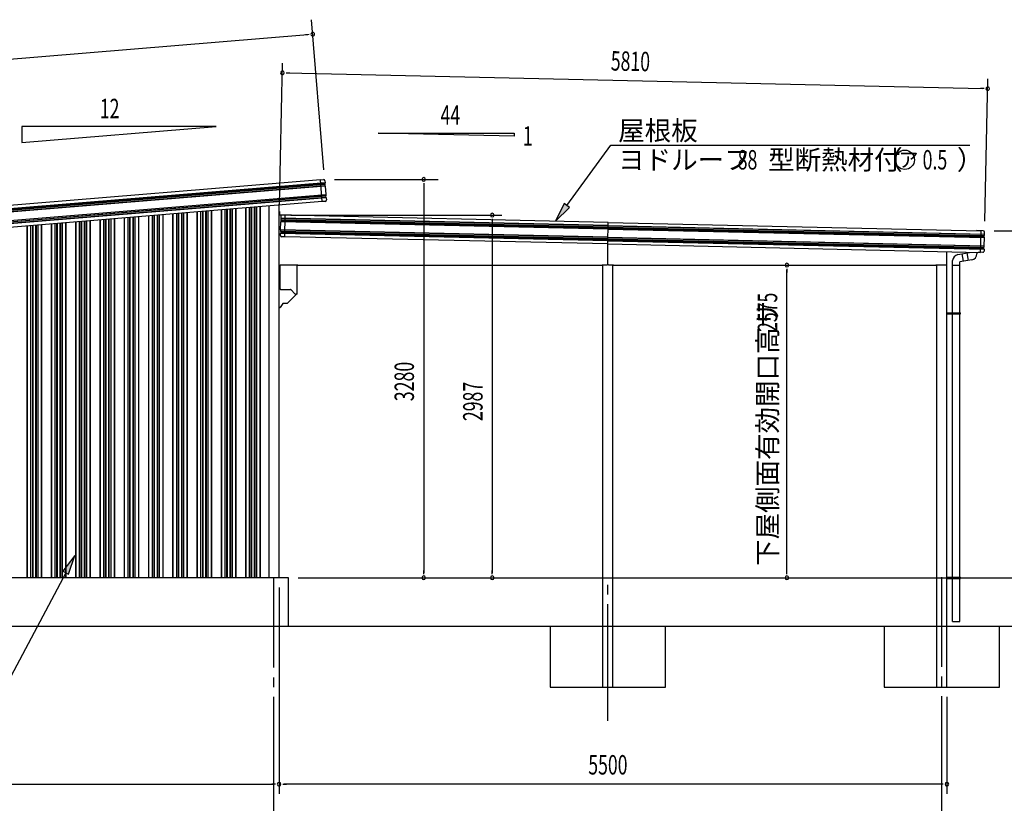
# Model space of a CAD drawing. Extents: x 868 to 32764, y 362 to 22484.
# Drawn here: x 20540 to 28649, y 4528 to 10981 of the extents above; entities that cross this region are included whole.
import ezdxf

# ---------------------------------------------------------------- set-up
doc = ezdxf.new("R2010")
doc.units = 0
doc.header["$LTSCALE"] = 80
doc.header["$MEASUREMENT"] = 0
doc.linetypes.add('1PL-M', pattern=[15, 12, -1, 1, -1])
for name, color, linetype in [('1PL-M1', 6, '1PL-M'), ('HIKIDASHI', 6, 'CONTINUOUS'), ('KERABA', 3, 'CONTINUOUS'), ('SUNPOU', 4, 'CONTINUOUS'), ('TOI', 3, 'CONTINUOUS'), ('U1', 3, 'CONTINUOUS'), ('U3', 6, 'CONTINUOUS'), ('U5', 4, 'CONTINUOUS')]:
    doc.layers.add(name, color=color, linetype=linetype)
doc.styles.add('00', font='ROMANS', dxfattribs={"width": 0.666667, "bigfont": 'BIGFONT'})
doc.styles.add('01', font='ROMANS', dxfattribs={"height": 3, "bigfont": 'BIGFONT'})

msp = doc.modelspace()

# ---------------------------------------------------------------- linework, layer by layer
at = {"layer": '1PL-M1'}
for p, q in [((22633, 4445.3), (22633, 6385.3)), ((25383, 5206.9), (25383, 6391.3)), ((28133, 4451.3), (28133, 6391.3))]:
    msp.add_line(p, q, dxfattribs=at)
at = {"layer": 'HIKIDASHI'}
for p, q in [((25046.1, 9450.8), (25409.1, 9947.3)), ((25409.1, 9947.3), (28364.9, 9947.3)), ((25024.5, 9466.6), (24951.6, 9321.7)), ((24951.6, 9321.7), (25067.6, 9435.1)), ((25067.6, 9435.1), (25024.5, 9466.6)), ((20993, 6568.5), (20894.6, 6439.5)), ((20941.8, 6414.6), (20993, 6568.5)), ((20918.2, 6427), (20420.6, 5485.3)), ((20894.6, 6439.5), (20941.8, 6414.6))]:
    msp.add_line(p, q, dxfattribs=at)
msp.add_circle((27829, 9827.3), 80, dxfattribs=at)
for points in [[(25024.5, 9466.6), (25067.6, 9435.1), (24951.6, 9321.7)], [(20941.8, 6414.6), (20894.6, 6439.5), (20993, 6568.5)]]:
    msp.add_solid(points, dxfattribs=at)
at = {"layer": 'KERABA'}
for p, q in [((23017.1, 9662.3), (16770.2, 9148.1)), ((23017.1, 9662.3), (23041.4, 9664.3)), ((23031.8, 9482.9), (23017.1, 9662.3)), ((23052.8, 9654.6), (23054.2, 9637.3)), ((23054.2, 9637.3), (16737.6, 9117.3)), ((23052.4, 9635.1), (16739.8, 9115.5)), ((23056.5, 9609.4), (16739.9, 9089.4)), ((23053.2, 9625.2), (16740.6, 9105.5)), ((23051.4, 9623), (16742.7, 9103.7)), ((23052.2, 9613.1), (16743.6, 9093.7)), ((23053.2, 9625.2), (23051.4, 9623)), ((23051.4, 9623), (23052.2, 9613.1)), ((23052.2, 9613.1), (23056.5, 9609.4)), ((23054.2, 9637.3), (23052.4, 9635.1)), ((23052.4, 9635.1), (23053.2, 9625.2)), ((23056.5, 9609.4), (23062.1, 9541.6)), ((23060.3, 9539.5), (16747.6, 9019.8)), ((23064.4, 9513.7), (16747.8, 8993.7)), ((23061.1, 9529.5), (16748.5, 9009.8)), ((23059.3, 9527.3), (16750.6, 9008)), ((23060.1, 9517.4), (16751.4, 8998)), ((23061.1, 9529.5), (23059.3, 9527.3)), ((23059.3, 9527.3), (23060.1, 9517.4)), ((23060.1, 9517.4), (23064.4, 9513.7)), ((23062.1, 9541.6), (23060.3, 9539.5)), ((23060.3, 9539.5), (23061.1, 9529.5)), ((23064.4, 9513.7), (23065.8, 9496.4)), ((23031.8, 9482.9), (16785, 8968.7)), ((23056.1, 9484.9), (23031.8, 9482.9))]:
    msp.add_line(p, q, dxfattribs=at)
for centre, start, end in [((23042.2, 9653.8), 4.70616, 94.70616), ((23055.3, 9495.5), 274.70616, 4.70616)]:
    msp.add_arc(centre, 10.6, start, end, dxfattribs=at)
at = {"layer": 'SUNPOU'}
for p, q in [((23045.4, 9745), (22943.7, 10980.8)), ((16676.7, 10344.5), (22913.6, 10858)), ((22923.6, 10858.8), (22893.7, 10856.3)), ((22678.7, 9452.6), (22705.1, 10623.6)), ((22733.3, 10543), (22763.3, 10542.3)), ((22743.3, 10542.7), (28471.9, 10413.5)), ((28487.2, 9321.6), (28513.7, 10492.6)), ((28481.9, 10413.3), (28451.9, 10414)), ((22157, 10100.4), (20557, 10100.4)), ((20557, 9968.7), (22157, 10100.4)), ((20557, 10100.4), (20557, 9968.7)), ((23491.4, 10047.1), (24611.4, 10047.1)), ((24611.4, 10022), (23491.4, 10047.1)), ((24611.4, 10047.1), (24611.4, 10022)), ((23132, 9665.3), (23986.7, 9665.3)), ((23866.7, 9635.3), (23866.7, 9605.3)), ((23866.7, 9625.3), (23866.7, 6425.3)), ((22771.2, 9372.2), (24511.5, 9372.2)), ((24431.5, 9342.2), (24431.5, 9312.2)), ((24431.5, 9332.2), (24431.5, 6425.3)), ((28565.4, 9241.6), (29109.4, 9241.6)), ((25509, 8960.3), (26938.4, 8960.3)), ((26858.4, 8930.3), (26858.4, 8900.3)), ((26858.4, 6425.3), (26858.4, 8920.3)), ((23866.7, 6415.3), (23866.7, 6445.3)), ((24431.5, 6415.3), (24431.5, 6445.3)), ((26858.4, 6415.3), (26858.4, 6445.3)), ((22833, 6385.3), (24511.5, 6385.3)), ((22833, 6385.3), (29109.4, 6385.3)), ((25677, 6385.3), (26938.4, 6385.3)), ((22675.5, 6305.3), (22675.5, 4605.3)), ((22675.5, 6305.3), (22675.5, 4605.3)), ((28175.5, 5405.3), (28175.5, 4605.3)), ((17047.5, 4685.3), (22635.5, 4685.3)), ((22645.5, 4685.3), (22615.5, 4685.3)), ((22705.5, 4685.3), (22735.5, 4685.3)), ((28135.5, 4685.3), (22715.5, 4685.3)), ((28145.5, 4685.3), (28115.5, 4685.3))]:
    msp.add_line(p, q, dxfattribs=at)
for centre, start, end in [((22953.5, 10861.2), 4.70611, 184.70611), ((22953.5, 10861.2), 184.70611, 4.70611), ((22703.3, 10543.6), 358.70807, 178.70807), ((22703.3, 10543.6), 178.70807, 358.70807), ((28511.9, 10412.6), 358.70807, 178.70807), ((28511.9, 10412.6), 178.70807, 358.70807), ((23866.7, 9665.3), 90, 270), ((23866.7, 9665.3), 270, 90), ((24431.5, 9372.2), 90, 270), ((24431.5, 9372.2), 270, 90), ((26858.4, 8960.3), 90, 270), ((26858.4, 8960.3), 270, 90), ((23866.7, 6385.3), 90, 270), ((23866.7, 6385.3), 270, 90), ((24431.5, 6385.3), 90, 270), ((24431.5, 6385.3), 270, 90), ((26858.4, 6385.3), 90, 270), ((26858.4, 6385.3), 270, 90), ((22675.5, 4685.3), 0, 180), ((22675.5, 4685.3), 0, 180), ((22675.5, 4685.3), 180, 0), ((22675.5, 4685.3), 180, 0), ((28175.5, 4685.3), 0, 180), ((28175.5, 4685.3), 180, 0)]:
    msp.add_arc(centre, 15, start, end, dxfattribs=at)
at = {"layer": 'TOI'}
for p, q in [((28264.5, 9046.5), (28361.8, 9063.6)), ((28381, 9003.4), (28283.2, 8986.1)), ((28311.2, 8991.1), (28300.3, 9052.8)), ((28353, 8998.4), (28342.1, 9060.2)), ((28422.3, 9064.6), (28422.3, 9052.6)), ((28223.2, 6025.3), (28223.2, 8997.2)), ((28283.2, 8958.1), (28223.2, 8958.1)), ((28283.2, 6025.3), (28283.2, 8986.1)), ((28178.2, 8568.1), (28288.2, 8568.1)), ((28178.2, 8558.1), (28288.2, 8558.1)), ((28288.2, 8558.1), (28288.2, 8568.1)), ((28178.2, 6389.4), (28288.2, 6389.4)), ((28178.2, 6379.4), (28288.2, 6379.4)), ((28288.2, 6379.4), (28288.2, 6389.4)), ((28223.2, 6025.3), (28283.2, 6025.3))]:
    msp.add_line(p, q, dxfattribs=at)
for centre, start, end in [((28273.2, 8997.2), 100, 180), ((28372.3, 9052.6), 280, 0)]:
    msp.add_arc(centre, 50, start, end, dxfattribs=at)
at = {"layer": 'U1'}
for p, q in [((22593.1, 6385.3), (22593.1, 9446.8)), ((22676.1, 6385.3), (22676.1, 9453.7)), ((22678.4, 9402.5), (22677.7, 9374.2)), ((22679, 9402.5), (22678.3, 9374.1)), ((22679, 9402.5), (22678.4, 9402.5)), ((22877.6, 9368.6), (22679.3, 9373.1)), ((22877.6, 9368), (22679.3, 9372.5)), ((22691, 9363.2), (22690.6, 9345.2)), ((25386, 9284.9), (22690.6, 9345.2)), ((22692.6, 9343.2), (22690.6, 9345.2)), ((22692.4, 9333.2), (22692.6, 9343.2)), ((25385.7, 9272.9), (22692.4, 9333.2)), ((22694.3, 9331.2), (22692.4, 9333.2)), ((25385.9, 9282.9), (22692.6, 9343.2)), ((22694.1, 9321.2), (22694.3, 9331.2)), ((25385.6, 9270.9), (22694.3, 9331.2)), ((22726.2, 9371.5), (22701.2, 9372)), ((22722.2, 9192.5), (22726.2, 9371.5)), ((25386.6, 9311.9), (22726.2, 9371.5)), ((22877.6, 9368.6), (22877.6, 9368)), ((22688.4, 9249.3), (22690, 9317.2)), ((25383.8, 9189), (22688.4, 9249.3)), ((22690.4, 9247.2), (22688.4, 9249.3)), ((22690, 9317.2), (22694.1, 9321.2)), ((25385.3, 9256.9), (22690, 9317.2)), ((22690.2, 9237.2), (22690.4, 9247.2)), ((25383.8, 9187), (22690.4, 9247.2)), ((25385.4, 9260.9), (22694.1, 9321.2)), ((25382.6, 9134), (25386.6, 9311.9)), ((25382.6, 9134), (25386.6, 9311.9)), ((25385.3, 9256.9), (28484.2, 9187.6)), ((25385.4, 9260.9), (28480.3, 9191.7)), ((25385.6, 9270.9), (28480.5, 9201.7)), ((25385.7, 9272.9), (28482.6, 9203.6)), ((25385.9, 9282.9), (28482.8, 9213.6)), ((25386, 9284.9), (28484.8, 9215.6)), ((25386.6, 9311.9), (28457.8, 9243.2)), ((22687.4, 9203.3), (22687.8, 9221.3)), ((22687.8, 9221.3), (22691.9, 9225.2)), ((25383.2, 9161), (22687.8, 9221.3)), ((25383.5, 9177), (22690.2, 9237.2)), ((22692.1, 9235.2), (22690.2, 9237.2)), ((22691.9, 9225.2), (22692.1, 9235.2)), ((25383.3, 9165), (22691.9, 9225.2)), ((25383.5, 9175), (22692.1, 9235.2)), ((22722.2, 9192.5), (22697.2, 9193.1)), ((25382.6, 9134), (22722.2, 9193.5)), ((25383.3, 9165), (28478.1, 9095.7)), ((25383.5, 9177), (28480.4, 9107.7)), ((25383.5, 9175), (28478.3, 9105.7)), ((25383.8, 9189), (28482.6, 9119.6)), ((25383.8, 9187), (28480.6, 9117.7)), ((28475.4, 9242.8), (28420.5, 9244)), ((28475.4, 9242.8), (28420.5, 9244)), ((28453.8, 9065.2), (28457.8, 9243.2)), ((28480.5, 9201.7), (28480.3, 9191.7)), ((28480.5, 9201.7), (28480.3, 9191.7)), ((28480.3, 9191.7), (28484.2, 9187.6)), ((28480.3, 9191.7), (28484.2, 9187.6)), ((28482.6, 9203.6), (28480.5, 9201.7)), ((28482.6, 9203.6), (28480.5, 9201.7)), ((28482.8, 9213.6), (28482.6, 9203.6)), ((28482.8, 9213.6), (28482.6, 9203.6)), ((28482.6, 9119.6), (28484.2, 9187.6)), ((28482.6, 9119.6), (28484.2, 9187.6)), ((28484.8, 9215.6), (28482.8, 9213.6)), ((28484.8, 9215.6), (28482.8, 9213.6)), ((28484.8, 9215.6), (28485.2, 9232.6)), ((28484.8, 9215.6), (28485.2, 9232.6)), ((25382.6, 9134), (28453.8, 9065.2)), ((25383, 8968.3), (25383, 9134)), ((25383.2, 9161), (28482, 9091.6)), ((28478.3, 9105.7), (28478.1, 9095.7)), ((28478.3, 9105.7), (28478.1, 9095.7)), ((28478.1, 9095.7), (28482, 9091.6)), ((28478.1, 9095.7), (28482, 9091.6)), ((28480.4, 9107.6), (28478.3, 9105.7)), ((28480.4, 9107.6), (28478.3, 9105.7)), ((28480.6, 9117.6), (28480.4, 9107.6)), ((28480.6, 9117.6), (28480.4, 9107.6)), ((28482.6, 9119.6), (28480.6, 9117.6)), ((28482.6, 9119.6), (28480.6, 9117.6)), ((28482, 9091.6), (28481.6, 9074.6)), ((28482, 9091.6), (28481.6, 9074.6)), ((28176, 8968.3), (28176, 9071.5)), ((28471.4, 9064.8), (28435.4, 9065.7)), ((28471.4, 9064.8), (28435.4, 9065.7)), ((22683.6, 8764.8), (22683.6, 8963.3)), ((22684, 8963.3), (22829, 8963.3)), ((22825.6, 8719.8), (22825.6, 8963.3)), ((22829, 8963.3), (22829, 8960.3)), ((22829, 8960.3), (25337.5, 8960.3)), ((25337.5, 8963.3), (25378, 8963.3)), ((25337.5, 8960.3), (25337.5, 8963.3)), ((25340.5, 8963.3), (25340.5, 5985.3)), ((25388, 8963.3), (25429, 8963.3)), ((25425.5, 5985.3), (25425.5, 8963.3)), ((25429, 8963.3), (25429, 8960.3)), ((25429, 8960.3), (28086, 8960.3)), ((28086, 8963.3), (28171, 8963.3)), ((28086, 8960.3), (28086, 8963.3)), ((28090.5, 8963.3), (28090.5, 5985.3)), ((28175.5, 5985.3), (28175.5, 8966.1)), ((22688.6, 8759.8), (22768.5, 8759.8)), ((22772, 8758.4), (22809.1, 8721.3)), ((22819.7, 8720.2), (22742.7, 8643.2)), ((22825.6, 8719.8), (22812.6, 8719.8)), ((22681.4, 8609.8), (22676.1, 8609.8)), ((22706.6, 8642.6), (22685.6, 8612)), ((22741.1, 8644.8), (22710.7, 8644.8)), ((22742.7, 8643.2), (22741.1, 8644.8)), ((22753, 6385.3), (17013.5, 6385.3)), ((22753, 6375.3), (22753, 6385.3)), ((22753, 5985.3), (22753, 6385.3)), ((29385.6, 5985.3), (16505.7, 5985.3)), ((25340.5, 5985.3), (25340.5, 5485.3)), ((25425.5, 5485.3), (25425.5, 5985.3)), ((28090.5, 5985.3), (28090.5, 5485.3)), ((28175.5, 5485.3), (28175.5, 5985.3)), ((25340.5, 5485.3), (25425.5, 5485.3)), ((28090.5, 5485.3), (28175.5, 5485.3))]:
    msp.add_line(p, q, dxfattribs=at)
for centre, radius, start, end in [((22679.3, 9374.1), 1.6, 178.7, 268.7), ((22679.3, 9374.1), 1, 178.7, 268.7), ((22701, 9362), 10, 88.7, 178.7), ((22697.4, 9203.1), 10, 178.7, 268.7), ((28475.2, 9232.8), 10, 358.69, 88.69), ((28471.6, 9074.8), 10, 268.69, 358.69), ((28471.6, 9074.8), 10, 268.69, 358.69), ((25378, 8968.3), 5, 270, 0), ((25388, 8968.3), 5, 180, 270), ((28171, 8968.3), 5, 270, 0), ((22688.6, 8764.8), 5, 180, 270), ((22768.5, 8754.8), 5, 45, 90), ((22812.6, 8724.8), 5, 225, 270), ((22681.4, 8614.8), 5, 270, 325.56101), ((22710.7, 8639.8), 5, 90, 145.56101)]:
    msp.add_arc(centre, radius, start, end, dxfattribs=at)
at = {"layer": 'U3'}
for p, q in [((22120, 6385.3), (22120, 9407.9)), ((22122, 6385.3), (22122, 9408)), ((22202, 6385.3), (22202, 9414.6)), ((22204, 6385.3), (22204, 9414.8)), ((22232.5, 6385.3), (22232.5, 9417.1)), ((22246.5, 6385.3), (22246.5, 9418.3)), ((22250.5, 6385.3), (22250.5, 9418.6)), ((22273.5, 6385.3), (22273.5, 9420.5)), ((22277.5, 6385.3), (22277.5, 9420.8)), ((22291.5, 6385.3), (22291.5, 9422)), ((22320, 6385.3), (22320, 9424.3)), ((22322, 6385.3), (22322, 9424.5)), ((22402, 6385.3), (22402, 9431.1)), ((22404, 6385.3), (22404, 9431.3)), ((22432.5, 6385.3), (22432.5, 9433.6)), ((22446.5, 6385.3), (22446.5, 9434.8)), ((22450.5, 6385.3), (22450.5, 9435.1)), ((22473.5, 6385.3), (22473.5, 9437)), ((22477.5, 6385.3), (22477.5, 9437.3)), ((22491.5, 6385.3), (22491.5, 9438.5)), ((22520, 6385.3), (22520, 9440.8)), ((22522, 6385.3), (22522, 9441)), ((21120, 6385.3), (21120, 9325.6)), ((21122, 6385.3), (21122, 9325.7)), ((21202, 6385.3), (21202, 9332.3)), ((21204, 6385.3), (21204, 9332.5)), ((21232.5, 6385.3), (21232.5, 9334.8)), ((21246.5, 6385.3), (21246.5, 9336)), ((21250.5, 6385.3), (21250.5, 9336.3)), ((21273.5, 6385.3), (21273.5, 9338.2)), ((21277.5, 6385.3), (21277.5, 9338.5)), ((21291.5, 6385.3), (21291.5, 9339.7)), ((21320, 6385.3), (21320, 9342)), ((21322, 6385.3), (21322, 9342.2)), ((21402, 6385.3), (21402, 9348.8)), ((21404, 6385.3), (21404, 9348.9)), ((21432.5, 6385.3), (21432.5, 9351.3)), ((21446.5, 6385.3), (21446.5, 9352.4)), ((21450.5, 6385.3), (21450.5, 9352.8)), ((21473.5, 6385.3), (21473.5, 9354.7)), ((21477.5, 6385.3), (21477.5, 9355)), ((21491.5, 6385.3), (21491.5, 9356.1)), ((21520, 6385.3), (21520, 9358.5)), ((21522, 6385.3), (21522, 9358.6)), ((21602, 6385.3), (21602, 9365.2)), ((21604, 6385.3), (21604, 9365.4)), ((21632.5, 6385.3), (21632.5, 9367.7)), ((21646.5, 6385.3), (21646.5, 9368.9)), ((21650.5, 6385.3), (21650.5, 9369.2)), ((21673.5, 6385.3), (21673.5, 9371.1)), ((21677.5, 6385.3), (21677.5, 9371.5)), ((21691.5, 6385.3), (21691.5, 9372.6)), ((21720, 6385.3), (21720, 9374.9)), ((21722, 6385.3), (21722, 9375.1)), ((21802, 6385.3), (21802, 9381.7)), ((21804, 6385.3), (21804, 9381.9)), ((21832.5, 6385.3), (21832.5, 9384.2)), ((21846.5, 6385.3), (21846.5, 9385.4)), ((21850.5, 6385.3), (21850.5, 9385.7)), ((21873.5, 6385.3), (21873.5, 9387.6)), ((21877.5, 6385.3), (21877.5, 9387.9)), ((21891.5, 6385.3), (21891.5, 9389.1)), ((21920, 6385.3), (21920, 9391.4)), ((21922, 6385.3), (21922, 9391.6)), ((22002, 6385.3), (22002, 9398.2)), ((22004, 6385.3), (22004, 9398.3)), ((22032.5, 6385.3), (22032.5, 9400.7)), ((22046.5, 6385.3), (22046.5, 9401.8)), ((22050.5, 6385.3), (22050.5, 9402.2)), ((22073.5, 6385.3), (22073.5, 9404.1)), ((22077.5, 6385.3), (22077.5, 9404.4)), ((22091.5, 6385.3), (22091.5, 9405.5)), ((20602, 6385.3), (20602, 9282.9)), ((20604, 6385.3), (20604, 9283.1)), ((20632.5, 6385.3), (20632.5, 9285.4)), ((20646.5, 6385.3), (20646.5, 9286.6)), ((20650.5, 6385.3), (20650.5, 9286.9)), ((20673.5, 6385.3), (20673.5, 9288.8)), ((20677.5, 6385.3), (20677.5, 9289.1)), ((20691.5, 6385.3), (20691.5, 9290.3)), ((20720, 6385.3), (20720, 9292.6)), ((20722, 6385.3), (20722, 9292.8)), ((20802, 6385.3), (20802, 9299.4)), ((20804, 6385.3), (20804, 9299.5)), ((20832.5, 6385.3), (20832.5, 9301.9)), ((20846.5, 6385.3), (20846.5, 9303)), ((20850.5, 6385.3), (20850.5, 9303.4)), ((20873.5, 6385.3), (20873.5, 9305.3)), ((20877.5, 6385.3), (20877.5, 9305.6)), ((20891.5, 6385.3), (20891.5, 9306.7)), ((20920, 6385.3), (20920, 9309.1)), ((20922, 6385.3), (20922, 9309.3)), ((21002, 6385.3), (21002, 9315.8)), ((21004, 6385.3), (21004, 9316)), ((21032.5, 6385.3), (21032.5, 9318.4)), ((21046.5, 6385.3), (21046.5, 9319.5)), ((21050.5, 6385.3), (21050.5, 9319.8)), ((21073.5, 6385.3), (21073.5, 9321.7)), ((21077.5, 6385.3), (21077.5, 9322.1)), ((21091.5, 6385.3), (21091.5, 9323.2)), ((22671.5, 6385.3), (17062, 6385.3))]:
    msp.add_line(p, q, dxfattribs=at)
at = {"layer": 'U5'}
for p, q in [((25858, 5985.3), (24908, 5985.3)), ((24908, 5985.3), (24908, 5485.3)), ((25858, 5485.3), (25858, 5985.3)), ((28608, 5985.3), (27658, 5985.3)), ((27658, 5985.3), (27658, 5485.3)), ((28608, 5485.3), (28608, 5985.3)), ((24908, 5485.3), (25858, 5485.3)), ((27658, 5485.3), (28608, 5485.3))]:
    msp.add_line(p, q, dxfattribs=at)

# ---------------------------------------------------------------- texts
at = {"layer": 'HIKIDASHI', "style": '01'}
for s, height, p in [('屋根板', 160, (25468.4, 9987.3)), ('ヨドルーフ', 160, (25468.4, 9747.3)), ('型断熱材付', 160, (26703, 9747.3)), ('（', 160, (27593.3, 9747.3)), ('）', 160, (28258, 9747.3)), ('ア', 120, (27777.6, 9767.3))]:
    msp.add_text(s, height=height, dxfattribs=at).set_placement(p)
at = {"layer": 'HIKIDASHI', "style": '00', "width": 0.67}
for s, p in [('88', (26452.5, 9747.3)), ('0.5', (27975.8, 9747.3))]:
    msp.add_text(s, height=160, dxfattribs=at).set_placement(p)
at = {"layer": 'SUNPOU', "style": '00'}
for s, rotation, width, p in [('5810', 358.70807, 0.666667, (25406.3, 10562.7)), ('2575', 90, 0.666667, (26778.4, 8409.9)), ('3280', 90, 0.67, (23786.7, 7839.4)), ('2987', 90, 0.666667, (24351.5, 7675.6))]:
    msp.add_text(s, height=160, rotation=rotation, dxfattribs=dict(at, width=width)).set_placement(p)
for s, width, p in [('12', 0.67, (21198.9, 10169.4)), ('44', 0.67, (24005, 10116.1)), ('1', 0.67, (24683.2, 9943.5)), ('5500', 0.666667, (25222.3, 4765.3))]:
    msp.add_text(s, height=160, dxfattribs=dict(at, width=width)).set_placement(p)
at = {"layer": 'SUNPOU', "style": '01'}
msp.add_text('下屋側面有効開口高サ', height=160, rotation=90, dxfattribs=at).set_placement((26778.4, 6482.7))

doc.saveas('drawing.dxf')
